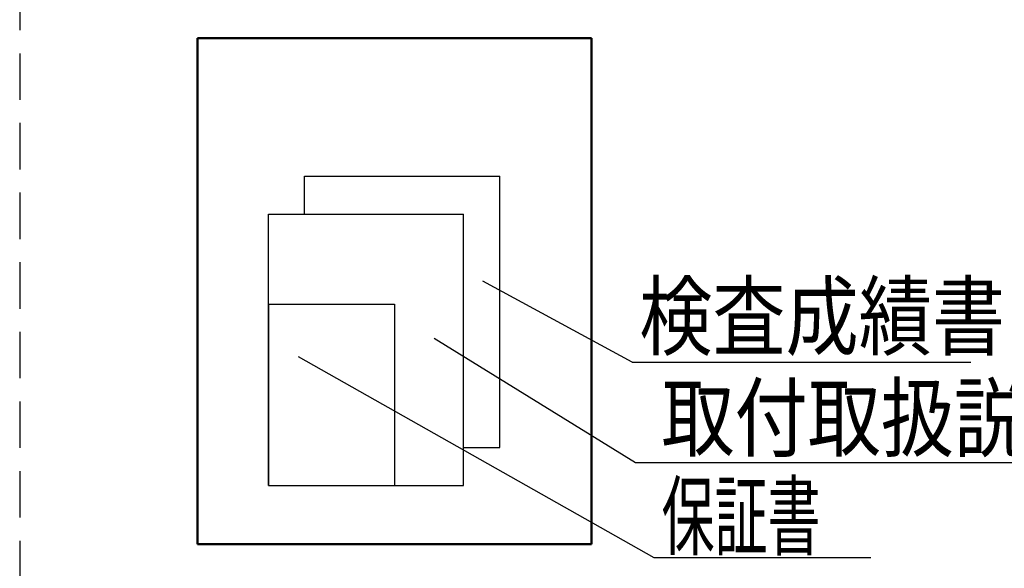
# Model space of a CAD drawing. Units: millimetres. Extents: x 0 to 420, y 0 to 297.
# Drawn here: x 184 to 233, y 25 to 53 of the extents above; entities that cross this region are included whole.
import ezdxf

# ---------------------------------------------------------------- set-up
doc = ezdxf.new("R2010")
doc.units = ezdxf.units.MM
doc.header["$LTSCALE"] = 0.18189
doc.linetypes.add('DASHED', pattern=[19.05, 12.7, -6.35])
for name, color, linetype in [('NoLayerName_001', 7, 'Continuous'), ('NoLayerName_002', 7, 'Continuous'), ('NoLayerName_006', 7, 'Continuous'), ('NoLayerName_007', 7, 'Continuous')]:
    doc.layers.add(name, color=color, linetype=linetype)
doc.styles.get("Standard").update_dxf_attribs({"font": 'txt', "bigfont": 'extfont2'})

msp = doc.modelspace()

# ---------------------------------------------------------------- linework, layer by layer
at = {"layer": 'NoLayerName_001', "color": 7, "linetype": 'Continuous', "lineweight": 50}
for p, q in [((193.033, 51.718), (212.634, 51.718)), ((193.033, 51.718), (193.033, 26.53)), ((212.634, 51.718), (212.634, 26.53)), ((193.033, 26.53), (212.634, 26.53))]:
    msp.add_line(p, q, dxfattribs=at)
at = {"layer": 'NoLayerName_001', "color": 7, "linetype": 'Continuous', "lineweight": 25}
for p, q in [((198.358, 42.949), (198.358, 44.841)), ((198.358, 44.841), (208.072, 44.841)), ((208.072, 31.344), (208.072, 44.841)), ((196.558, 29.453), (196.558, 42.949)), ((196.558, 42.949), (206.272, 42.949)), ((206.272, 29.453), (206.272, 42.949)), ((196.558, 38.479), (202.834, 38.479)), ((196.558, 38.479), (196.558, 29.453)), ((202.834, 38.479), (202.834, 29.453)), ((206.272, 31.344), (208.072, 31.344)), ((196.558, 29.453), (206.272, 29.453))]:
    msp.add_line(p, q, dxfattribs=at)
at = {"layer": 'NoLayerName_002', "color": 2, "linetype": 'DASHED', "lineweight": 25}
msp.add_line((184.189, 134.118), (184.189, 15.731), dxfattribs=at)
at = {"layer": 'NoLayerName_007', "color": 2, "linetype": 'Continuous', "lineweight": 25}
for p, q in [((214.657, 35.592), (207.231, 39.617)), ((214.816, 30.589), (204.805, 36.763)), ((215.755, 25.848), (198.057, 35.854)), ((214.657, 35.592), (231.502, 35.592)), ((237.658, 30.589), (214.816, 30.589)), ((226.527, 25.848), (215.755, 25.848))]:
    msp.add_line(p, q, dxfattribs=at)

# ---------------------------------------------------------------- texts
at = {"layer": 'NoLayerName_006', "color": 6, "lineweight": 25, "char_height": 3.2, "attachment_point": 4}
for s, insert in [('\\A1;\\W0.8333;検査成績書', (215.008, 37.873)), ('\\A1;\\W0.8333;取付取扱説明書', (216.107, 32.823)), ('\\A1;\\W0.6034;保証書        ', (216.116, 27.926))]:
    msp.add_mtext(s, dxfattribs=dict(at, insert=insert))

doc.saveas('drawing.dxf')
